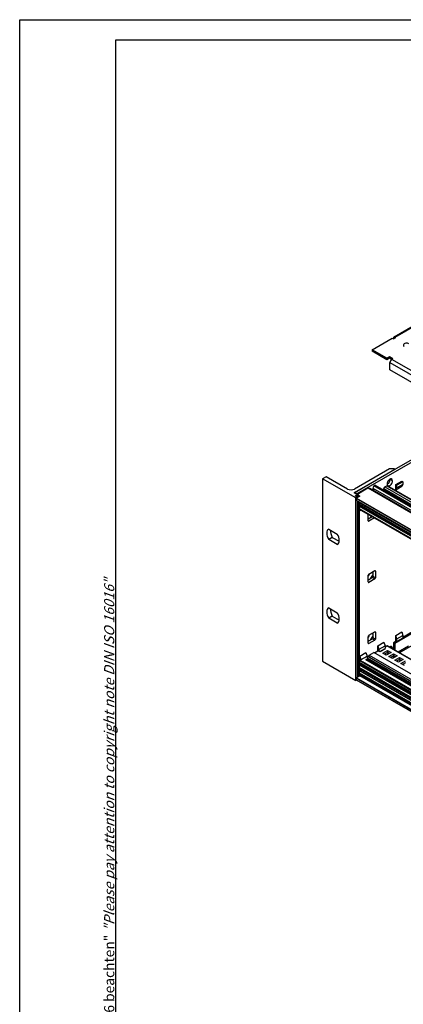
# Model space of a CAD drawing. Extents: x -1 to 418, y 0 to 295.
# Drawn here: x 0 to 76, y 100 to 295 of the extents above; entities that cross this region are included whole.
import ezdxf

# ---------------------------------------------------------------- set-up
doc = ezdxf.new("R2010")
doc.units = 0
doc.header["$MEASUREMENT"] = 0
doc.layers.get('0').update_dxf_attribs({"linetype": 'CONTINUOUS'})
doc.styles.get("Standard").update_dxf_attribs({"font": 'isocp.shx', "width": 1.2, "height": 3.5})

msp = doc.modelspace()

# ---------------------------------------------------------------- linework, layer by layer
at = {"color": 1, "linetype": 'Continuous'}
for p, q in [((0, 0), (0, 295)), ((0, 295), (418, 295)), ((74.26, 232.28), (100.56, 247.47)), ((74.02, 232.01), (73.9, 232.08)), ((74.26, 232.15), (74.26, 232.28)), ((69.67, 229.77), (69.67, 229.5)), ((72.6, 227.81), (69.67, 229.5)), ((73.11, 228.11), (72.6, 227.81)), ((72.6, 228.09), (72.6, 227.81)), ((73.11, 228.38), (73.11, 228.11)), ((73.54, 227.87), (73.11, 228.11)), ((167.6, 173.59), (73.56, 227.88)), ((73.21, 227.27), (167.24, 172.98)), ((91.16, 215.44), (66.69, 201.31)), ((66.43, 200.51), (59.88, 204.29)), ((66.1, 201.51), (74.19, 206.18)), ((66.64, 201.2), (68.84, 202.47)), ((170.54, 143.75), (68.84, 202.47)), ((68.87, 202.47), (170.56, 143.76)), ((69.86, 202.38), (70.05, 202.87)), ((69.86, 202.27), (69.86, 202.38)), ((170.97, 144), (69.86, 202.38)), ((171.49, 144.3), (70.05, 202.87)), ((70.09, 202.92), (70.24, 203.01)), ((171.56, 144.33), (70.09, 202.92)), ((171.71, 144.42), (70.24, 203.01)), ((70.27, 203.01), (171.73, 144.43)), ((71.98, 202.13), (71.98, 202.35)), ((71.98, 202.35), (172.02, 144.6)), ((72.17, 202.68), (72.6, 202.92)), ((72.17, 202.68), (172.39, 144.82)), ((72.6, 202.92), (172.82, 145.06)), ((72.63, 202.93), (172.84, 145.07)), ((73.24, 204.14), (73.17, 204.18)), ((73.72, 203.87), (73.24, 204.14)), ((74.35, 203.15), (75.53, 203.83)), ((74.35, 202.06), (74.35, 203.15)), ((74.59, 203.01), (74.35, 203.15)), ((75.53, 202.74), (74.35, 202.06)), ((74.35, 202.06), (74.59, 202.47)), ((75.77, 203.69), (74.59, 203.01)), ((75.77, 203.15), (74.59, 202.47)), ((74.59, 202.47), (74.59, 203.01)), ((75.53, 203.83), (75.77, 203.69)), ((75.77, 203.15), (75.53, 202.74)), ((75.77, 203.69), (75.77, 203.15)), ((67.14, 200.92), (66.1, 201.51)), ((66.22, 201.45), (66.22, 201.58)), ((66.69, 201.31), (66.22, 201.58)), ((66.3, 200.92), (66.54, 201.06)), ((66.73, 200.68), (66.3, 200.92)), ((66.43, 200.51), (66.73, 200.68)), ((66.54, 201.06), (66.54, 200.79)), ((66.54, 201.06), (66.96, 200.81)), ((67.25, 200.84), (66.59, 200.46)), ((66.59, 200.46), (167.11, 142.42)), ((66.69, 201.31), (66.69, 201.23)), ((66.73, 200.68), (66.73, 200.54)), ((66.96, 200.81), (67.14, 200.92)), ((66.96, 200.68), (66.96, 200.81)), ((67.14, 200.92), (67.14, 200.78)), ((67.14, 200.9), (67.25, 200.84)), ((69.16, 202.3), (69.23, 202.34)), ((170.63, 143.8), (69.23, 202.34)), ((69.26, 202.34), (170.65, 143.81)), ((69.71, 202.1), (69.64, 202.14)), ((70.06, 201.9), (69.71, 202.1)), ((69.86, 202.27), (69.86, 202.27)), ((71.88, 202.08), (71.98, 202.13)), ((171.83, 144.49), (71.98, 202.13)), ((66.54, 200.38), (66.54, 200.08)), ((167.08, 142.33), (66.54, 200.38)), ((66.54, 200.08), (167.08, 142.03)), ((66.55, 200.05), (167.08, 142.01)), ((66.73, 199.95), (66.73, 165.04)), ((66.96, 165.17), (66.96, 199.81)), ((67.14, 199.71), (67.14, 165.28)), ((167.08, 141.92), (67.14, 199.62)), ((67.14, 199.59), (167.08, 141.89)), ((167.08, 141.84), (67.14, 199.54)), ((167.08, 141.52), (67.14, 199.22)), ((167.08, 141.47), (67.14, 199.17)), ((67.14, 199.16), (167.08, 141.46)), ((67.14, 199.13), (167.08, 141.43)), ((167.08, 141.41), (67.14, 199.11)), ((67.14, 199), (167.08, 141.3)), ((67.14, 198.95), (167.08, 141.25)), ((67.14, 198.9), (167.08, 141.2)), ((67.14, 198.87), (167.08, 141.18)), ((67.3, 199.53), (67.38, 199.57)), ((67.14, 198.39), (167.08, 140.69)), ((167.08, 140.66), (67.14, 198.36)), ((167.08, 140.62), (67.14, 198.32)), ((67.14, 198.29), (167.08, 140.6)), ((67.28, 197.98), (67.28, 198.21)), ((67.28, 197.98), (67.38, 198.15)), ((67.49, 198.09), (67.28, 197.98)), ((68.93, 195.98), (68.93, 197.26)), ((68.93, 196.39), (69.68, 196.83)), ((70.15, 196.55), (69.05, 195.92)), ((69.05, 195.92), (68.93, 195.98)), ((61.1, 194.34), (62.8, 193.36)), ((61.81, 192.71), (61.1, 192.3)), ((61.81, 192.71), (63.17, 191.93)), ((62.8, 191.32), (61.1, 192.3)), ((62.8, 191.32), (62.84, 191.34)), ((68.93, 183.89), (68.93, 185.25)), ((69.05, 185.45), (70.23, 186.13)), ((69.87, 185.65), (69.64, 185.79)), ((69.87, 184.97), (69.87, 185.93)), ((70.34, 184.7), (69.87, 184.97)), ((70.23, 186.13), (70.34, 186.06)), ((70.34, 186.06), (70.34, 184.7)), ((68.93, 184.29), (69.76, 184.77)), ((69.05, 183.82), (68.93, 183.89)), ((70.23, 184.5), (69.05, 183.82)), ((69.76, 184.77), (70.23, 184.5)), ((93.65, 182.99), (74.14, 171.73)), ((75.05, 169.89), (95.7, 181.81)), ((61.1, 178.79), (62.8, 177.81)), ((61.81, 177.16), (61.1, 176.75)), ((61.81, 177.16), (63.17, 176.37)), ((62.8, 175.77), (61.1, 176.75)), ((62.8, 175.77), (62.84, 175.79)), ((69.05, 173.35), (70.23, 174.03)), ((69.87, 173.56), (69.64, 173.69)), ((69.87, 172.88), (69.87, 173.83)), ((70.23, 174.03), (70.34, 173.97)), ((70.34, 173.97), (70.34, 172.6)), ((74.35, 173.33), (75.53, 174.01)), ((74.35, 172.24), (74.35, 173.33)), ((74.59, 172.65), (74.35, 173.33)), ((74.59, 172.65), (75.77, 173.33)), ((75.53, 174.01), (75.77, 173.33)), ((77.99, 174.22), (75.77, 172.94)), ((75.77, 173.33), (75.77, 172.79)), ((68.93, 171.79), (68.93, 173.15)), ((68.93, 172.2), (69.76, 172.67)), ((69.05, 171.72), (68.93, 171.79)), ((70.23, 172.4), (69.05, 171.72)), ((69.76, 172.67), (70.23, 172.4)), ((70.34, 172.6), (69.87, 172.88)), ((70.82, 171.29), (71.99, 171.97)), ((70.82, 170.26), (70.82, 171.29)), ((71.05, 170.61), (70.82, 171.29)), ((71.05, 170.61), (72.23, 171.29)), ((72, 171.97), (72.23, 171.29)), ((72.23, 171.29), (72.23, 170.8)), ((72.23, 171.07), (72.6, 171.28)), ((167.08, 116.74), (72.6, 171.28)), ((167.08, 116.76), (72.63, 171.29)), ((74.46, 172.18), (73.9, 171.86)), ((73.9, 171.86), (74.14, 171.73)), ((73.9, 171.86), (73.9, 170.55)), ((74.14, 171.73), (74.14, 170.42)), ((74.35, 172.24), (74.59, 172.11)), ((75.77, 172.79), (74.59, 172.11)), ((74.59, 172.11), (74.59, 172.65)), ((67.28, 169.25), (68.46, 169.93)), ((68.46, 169.93), (68.69, 169.25)), ((69.08, 169.42), (70, 169.95)), ((69.08, 169.42), (167.08, 112.84)), ((69.08, 169.04), (69.08, 169.42)), ((167.08, 113.9), (70, 169.95)), ((70.14, 169.87), (70.82, 170.26)), ((71.05, 170.12), (71.05, 170.61)), ((71.29, 170.12), (71.17, 170.19)), ((71.22, 170.16), (72.11, 170.68)), ((72.23, 170.67), (71.29, 170.12)), ((71.78, 169.84), (72.72, 170.38)), ((72.49, 169.43), (71.78, 169.84)), ((71.88, 170.46), (71.88, 170.54)), ((72.11, 170.73), (72.23, 170.67)), ((72.72, 169.97), (72.13, 169.63)), ((73.43, 169.97), (72.49, 169.43)), ((72.91, 169.68), (72.56, 169.88)), ((72.99, 169.72), (72.64, 169.93)), ((72.72, 170.38), (73.43, 169.97)), ((72.72, 170.38), (72.72, 169.97)), ((73.07, 169.77), (72.72, 169.97)), ((72.98, 169.15), (73.92, 169.69)), ((73.24, 171.06), (73.17, 171.1)), ((73.72, 170.79), (73.24, 171.06)), ((73.92, 169.28), (73.33, 168.94)), ((74.63, 169.28), (73.68, 168.74)), ((73.92, 169.69), (74.63, 169.28)), ((73.92, 169.69), (73.92, 169.28)), ((74.27, 169.08), (73.92, 169.28)), ((76.88, 171.21), (74.82, 170.02)), ((67.14, 168.3), (67.23, 168.35)), ((67.14, 168.07), (167.08, 110.37)), ((167.08, 110.26), (67.14, 167.96)), ((67.14, 167.88), (167.08, 110.18)), ((167.08, 110.09), (67.14, 167.79)), ((67.14, 167.77), (167.08, 110.07)), ((67.14, 167.74), (167.08, 110.04)), ((67.14, 167.63), (167.08, 109.93)), ((67.14, 167.58), (167.08, 109.89)), ((67.14, 167.53), (167.08, 109.83)), ((167.08, 109.81), (67.14, 167.51)), ((67.23, 168.35), (167.08, 110.71)), ((67.28, 168.32), (67.28, 169.25)), ((67.52, 168.57), (67.28, 169.25)), ((67.52, 168.57), (68.69, 169.25)), ((67.52, 168.19), (67.52, 168.57)), ((67.66, 168.11), (67.7, 168.13)), ((67.7, 168.15), (167.08, 110.77)), ((67.75, 168.21), (167.08, 110.87)), ((68.41, 168.6), (167.08, 111.64)), ((167.08, 111.66), (68.45, 168.6)), ((68.48, 168.58), (68.69, 168.7)), ((68.48, 168.58), (167.08, 111.66)), ((68.62, 168.66), (167.08, 111.82)), ((68.69, 169.25), (68.69, 168.92)), ((68.69, 169.2), (68.71, 169.2)), ((68.69, 168.92), (167.08, 112.12)), ((68.69, 168.73), (167.08, 111.93)), ((167.08, 112.41), (68.71, 169.2)), ((69.08, 169.04), (167.08, 112.46)), ((73.68, 168.74), (72.98, 169.15)), ((73.74, 169.18), (73.9, 169.09)), ((74.11, 168.99), (73.76, 169.19)), ((74.19, 169.03), (73.84, 169.23)), ((73.9, 169.09), (73.92, 169.1)), ((74.17, 168.46), (75.12, 169)), ((74.88, 168.05), (74.17, 168.46)), ((75.12, 168.59), (74.53, 168.25)), ((75.82, 168.59), (74.88, 168.05)), ((75.31, 168.29), (74.95, 168.5)), ((75.39, 168.34), (75.03, 168.54)), ((75.12, 169), (75.82, 168.59)), ((75.12, 169), (75.12, 168.59)), ((75.47, 168.39), (75.12, 168.59)), ((75.37, 167.76), (76.31, 168.31)), ((76.08, 167.36), (75.37, 167.76)), ((76.31, 167.9), (75.72, 167.56)), ((167.08, 109.32), (67.14, 167.02)), ((167.08, 109.3), (67.14, 167)), ((167.08, 109.25), (67.14, 166.95)), ((167.08, 109.23), (67.14, 166.93)), ((67.14, 166.39), (167.08, 108.69)), ((67.14, 165.93), (167.08, 108.23)), ((67.14, 165.83), (167.08, 108.14)), ((67.14, 165.79), (167.08, 108.1)), ((167.08, 108.07), (67.14, 165.77)), ((67.14, 165.57), (167.08, 107.87)), ((67.14, 165.55), (167.08, 107.85)), ((67.14, 165.45), (167.08, 107.75)), ((67.14, 165.4), (67.25, 165.34)), ((67.3, 166.3), (67.39, 166.34)), ((67.39, 166.58), (67.57, 166.68)), ((167.08, 109.02), (67.39, 166.58)), ((67.39, 166.34), (67.39, 166.58)), ((67.39, 166.34), (167.08, 108.79)), ((66.59, 164.52), (66.43, 164.43)), ((66.54, 164.87), (66.54, 164.58)), ((167.08, 106.83), (66.54, 164.87)), ((66.54, 164.58), (167.08, 106.53)), ((167.08, 106.51), (66.55, 164.54)), ((67.25, 165.34), (66.59, 164.96)), ((66.59, 164.96), (167.08, 106.94)), ((167.08, 107.7), (67.25, 165.34))]:
    msp.add_line(p, q, dxfattribs=at)
at = {"color": 3, "linetype": 'Continuous'}
for p, q in [((19, 4), (19, 291)), ((19, 291), (414, 291))]:
    msp.add_line(p, q, dxfattribs=at)
at = {"color": 7, "linetype": 'Continuous'}
for p, q in [((74.01, 232.31), (100.31, 247.49)), ((69.67, 229.77), (73.67, 232.08)), ((73.67, 232.08), (73.9, 231.94)), ((73.9, 231.94), (74.38, 232.22)), ((73.9, 231.94), (73.9, 232.08)), ((74.38, 232.22), (74.26, 232.28)), ((72.6, 228.09), (69.67, 229.77)), ((73.11, 228.38), (72.6, 228.09)), ((73.77, 228), (73.11, 228.38)), ((73.56, 227.88), (73.77, 228)), ((73.21, 225.8), (73.21, 227.27)), ((167.24, 171.51), (73.21, 225.8)), ((66.22, 201.58), (90.69, 215.71)), ((73.13, 206.25), (66.22, 202.26)), ((74.07, 206.25), (73.13, 206.25)), ((74.19, 206.18), (74.07, 206.25)), ((60.59, 204.7), (59.88, 204.29)), ((59.88, 204.29), (59.88, 168.22)), ((64.81, 202.26), (60.59, 204.7)), ((66.43, 164.43), (66.43, 200.51)), ((59.88, 168.22), (66.43, 164.43))]:
    msp.add_line(p, q, dxfattribs=at)
for centre, major_axis, start_param, end_param in [((74.26, 231.88), (0.25, -0.433), 2.356194, 3.926991), ((73.56, 227.47), (0.25, 0.433), 0.785398, 2.356194), ((65.51, 202.67), (1, 0), 3.926991, 5.497787)]:
    msp.add_ellipse(centre, major_axis=major_axis, ratio=0.57735, start_param=start_param, end_param=end_param, dxfattribs=at)
at = {"color": 1, "linetype": 'Continuous'}
for centre, major_axis, start_param, end_param in [((76.5, 230.68), (0.667, 0), 0.785398, 3.926991), ((73.17, 203.56), (0.383, 0.664), 5.497787, 8.63938), ((68.84, 202.41), (0.0333, 0.0577), 0, 0.785398), ((69.23, 202.29), (0.0333, 0.0577), 0, 0.785398), ((70.09, 202.86), (0.0333, 0.0577), 0.785398, 1.832596), ((70.24, 202.95), (0.0333, 0.0577), 0, 0.785398), ((72.17, 202.46), (0.133, 0.231), 0.785398, 2.356194), ((72.6, 202.87), (0.0333, 0.0577), 0, 0.785398), ((73.17, 203.56), (0.383, 0.664), 2.356194, 5.497787), ((72.7, 203.83), (0.383, 0.664), 3.803821, 5.497787), ((72.7, 203.83), (0.383, 0.664), 3.803821, 5.497787), ((72.7, 203.83), (0.383, 0.664), 5.497787, 5.620957), ((72.7, 203.83), (0.383, 0.664), 5.497787, 5.620957), ((66.59, 200.41), (0.0333, 0.0577), 0.785398, 2.356194), ((69.64, 201.51), (0.383, 0.664), 0.300689, 0.807099), ((69.17, 201.79), (0.383, 0.664), 5.497787, 5.620957), ((69.17, 201.79), (0.383, 0.664), 5.497787, 5.620957), ((69.17, 201.79), (0.383, 0.664), 5.476086, 5.497787), ((69.17, 201.79), (0.383, 0.664), 5.476086, 5.497787), ((66.22, 200.41), (3.54, -6.13), 1.478968, 1.541815), ((66.59, 200.11), (0.0333, 0.0577), 2.356194, 3.141593), ((68.58, 197.68), (0.5, 0.866), 4.45059, 4.520818), ((69.17, 197.34), (0.5, 0.866), 3.587154, 4.520818), ((69.05, 196.05), (0.083, 0.144), 2.356194, 3.926991), ((61.95, 192.83), (0.87, -1.5), 3.121524, 4.732457), ((62.66, 193.24), (0.87, -1.5), 3.782255, 4.732457), ((61.95, 192.83), (0.87, -1.5), 6.263117, 7.87405), ((69.17, 185.25), (0.5, 0.866), 3.587154, 5.497787), ((68.58, 185.59), (0.5, 0.866), 4.45059, 4.974188), ((69.05, 185.31), (0.083, 0.144), 0.785398, 2.356194), ((69.76, 184.91), (0.083, 0.144), 3.926991, 5.497787), ((69.17, 185.25), (0.5, 0.866), 5.497787, 5.837624), ((70.23, 185.99), (0.083, 0.144), 5.497787, 7.068583), ((69.05, 183.95), (0.083, 0.144), 2.356194, 3.926991), ((70.23, 184.63), (0.083, 0.144), 3.926991, 5.497787), ((61.95, 177.28), (0.87, -1.5), 3.121524, 4.732457), ((62.66, 177.69), (0.87, -1.5), 3.782255, 4.732457), ((61.95, 177.28), (0.87, -1.5), 6.263117, 7.87405), ((69.17, 173.15), (0.5, 0.866), 3.587154, 5.497787), ((68.58, 173.49), (0.5, 0.866), 4.45059, 4.974188), ((69.05, 173.22), (0.083, 0.144), 0.785398, 2.356194), ((69.17, 173.15), (0.5, 0.866), 5.497787, 5.837624), ((70.23, 173.9), (0.083, 0.144), 5.497787, 7.068583), ((69.05, 171.86), (0.083, 0.144), 2.356194, 3.926991), ((69.76, 172.81), (0.083, 0.144), 3.926991, 5.497787), ((70.23, 172.54), (0.083, 0.144), 3.926991, 5.497787), ((72.6, 171.23), (0.0333, 0.0577), 0, 0.785398), ((73.17, 170.47), (0.383, 0.664), 5.497787, 7.255369), ((72.7, 170.75), (0.383, 0.664), 5.311001, 5.497787), ((72.7, 170.75), (0.383, 0.664), 5.311001, 5.497787), ((72.7, 170.75), (0.383, 0.664), 5.497787, 5.620957), ((72.7, 170.75), (0.383, 0.664), 5.497787, 5.620957), ((73.17, 170.47), (0.383, 0.664), 5.311001, 5.497787), ((69.04, 169.01), (0.0333, 0.0577), 4.712389, 5.497787), ((66.59, 164.9), (0.0333, 0.0577), 0.785398, 2.356194), ((66.59, 164.6), (0.0333, 0.0577), 2.356194, 3.141593)]:
    msp.add_ellipse(centre, major_axis=major_axis, ratio=0.57735, start_param=start_param, end_param=end_param, dxfattribs=at)

# ---------------------------------------------------------------- texts
at = {"color": 7, "linetype": 'Continuous', "lineweight": 50, "insert": (18.7, 54.39), "char_height": 2, "attachment_point": 7, "rotation": 90}
msp.add_mtext('{\\T1.1;\\C1;"Schutzvermerk nach DIN ISO 16016 beachten" \\Q20;"Please pay attention to copyright note DIN ISO 16016"}', dxfattribs=at)

doc.saveas('drawing.dxf')
